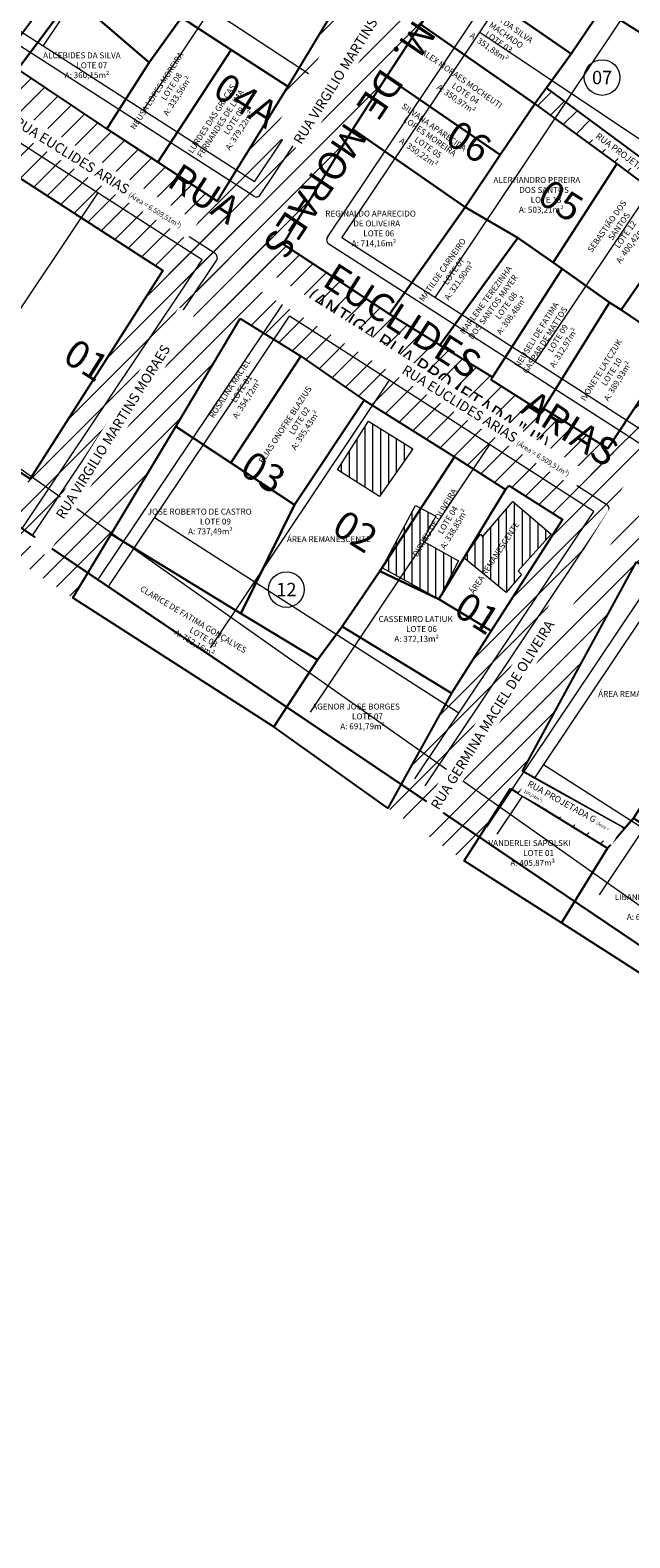
# Model space of a CAD drawing. Extents: x 443 to 6350, y -19 to 4306.
# Drawn here: x 4855 to 4976, y 450 to 754 of the extents above; entities that cross this region are included whole.
import ezdxf
from ezdxf.enums import TextEntityAlignment as Align

# ---------------------------------------------------------------- set-up
doc = ezdxf.new("R2010")
doc.units = 0
doc.layers.get('0').update_dxf_attribs({"linetype": 'CONTINUOUS', "lineweight": 9})
for name, color, linetype in [('perimetro', 7, 'CONTINUOUS'), ('TO_MEDIR_AREA', 7, 'CONTINUOUS'), ('TO_TXT', 7, 'CONTINUOUS')]:
    doc.layers.add(name, color=color, linetype=linetype)
for name, color, linetype, lineweight in [('RUA_HACHURA', 252, 'CONTINUOUS', 5), ('TO_DESENHO_EDIFICACAO_DESLIGADO', 253, 'CONTINUOUS', 5), ('TO_QUADRA_TXT', 6, 'CONTINUOUS', 15)]:
    doc.layers.add(name, color=color, linetype=linetype, lineweight=lineweight)
doc.styles.add('ARIAL', font='arial.ttf')
doc.styles.add('ROMANS', font='romans.shx', dxfattribs={"oblique": 15})
pattern_1 = [(45, (-408471.854, -7239979.4675), (-2.2450640303, 2.2450640303), [])]
pattern_2 = [(90, (-408471.8539, -7239979.4675), (-1.5875, 3e-16), [])]

msp = doc.modelspace()

# ---------------------------------------------------------------- hatches: boundary and pattern name
at = {"layer": 'RUA_HACHURA', "linetype": 'ByBlock'}
h = msp.add_hatch(dxfattribs=at)
h.set_pattern_fill('ANSI31', color=256)
h.set_pattern_definition(pattern_1)
h.paths.add_polyline_path([(5028.735, 896.092), (5001.85, 853.733), (4993.568, 842.301), (4991.85, 839.826), (4988.698, 835.752), (4982.572, 826.52), (4970.757, 809.207), (4961.537, 795.079), (4955.219, 785.4), (4940.86, 765.707), (4933.887, 755.402), (4926.982, 744.849), (4920.155, 734.279), (4906.109, 711.063), (4897.427, 696.039), (4884.45, 674.264), (4871.428, 652.478), (4863.632, 639.687), (4846.495, 651.09), (4855.028, 663.688), (4881.82, 705.745), (4892.812, 719.743), (4907.069, 742.877), (4920.023, 764.493), (4938.588, 793.267), (4945.324, 805.006), (4958.087, 820.456), (4972.812, 843.651), (4973.903, 843.072), (4986.014, 864.109), (4992.863, 874.61), (4999.676, 885.058), (5013.029, 907.338)])
h = msp.add_hatch(dxfattribs=at)
h.set_pattern_fill('ANSI31', color=256)
h.set_pattern_definition(pattern_1)
h.paths.add_polyline_path([(5093.854, 854.561), (5108.411, 850.508), (5092.719, 825.628), (5092.184, 824.783), (5085.633, 814.439), (5087.966, 813.004), (5081.192, 802.348), (5067.239, 781.258), (5060.173, 770.931), (5053.298, 760.11), (5044.639, 746.38), (5016.275, 702.083), (5014.597, 699.596), (5003.006, 681.361), (4988.429, 659.811), (4977.437, 646.946), (4962.326, 619.138), (4954.461, 604.665), (4952.039, 601.166), (4942.668, 586.588), (4927.271, 597.219), (4940.081, 620.378), (4948.116, 632.975), (4962.532, 655.488), (4971.681, 669.778), (4985.251, 690.375), (4997.554, 709.559), (5000.032, 712.526), (5025.639, 754.328), (5036.145, 770.571), (5043.789, 781.074), (5051.597, 792.193), (5058.188, 802.813), (5065.006, 813.339)])
h = msp.add_hatch(dxfattribs=at)
h.set_pattern_fill('ANSI31', color=256)
h.set_pattern_definition(pattern_1)
h.paths.add_polyline_path([(4828.538, 762.531), (4849.882, 748.824), (4852.564, 746.392), (4870.512, 734.302), (4880.811, 727.578), (4892.812, 719.743), (4906.109, 711.063), (4927.605, 696.929), (4937.736, 690.64), (4948.41, 684.177), (4948.129, 683.643), (4958.284, 677.176), (4958.709, 677.89), (4971.681, 669.778), (4988.429, 659.811), (5010.106, 645.911), (5031.379, 632.173), (5053.135, 618.269), (5068.102, 608.938), (5089.661, 594.715), (5100.153, 587.902), (5098.921, 585.79), (5110.254, 579.337), (5111.334, 581.043), (5131.911, 567.152), (5123.926, 548.334), (5111.842, 557.051), (5099.951, 563.93), (5069.537, 584.633), (5056.849, 592.765), (5043.238, 602.913), (5021.6, 618.05), (5016.15, 621.755), (5001.519, 632.107), (4977.437, 646.946), (4962.532, 655.488), (4951.694, 662.323), (4951.028, 661.513), (4940.685, 668.135), (4922.465, 679.589), (4909.705, 688.454), (4897.427, 696.039), (4881.82, 705.745), (4839.811, 732.853), (4829.699, 739.518), (4818.393, 746.412)])
h = msp.add_hatch(dxfattribs=at)
h.set_pattern_fill('ANSI31', color=256)
h.set_pattern_definition(pattern_1)
h.paths.add_polyline_path([(4959.314, 742.627), (5000.032, 712.526), (4997.554, 709.559), (4987.478, 716.758), (4973.501, 727.237), (4956.936, 739.411)])
h = msp.add_hatch(dxfattribs=at)
h.set_pattern_fill('ANSI31', color=256)
h.set_pattern_definition(pattern_1)
h.paths.add_polyline_path([(4954.461, 604.665), (4975.035, 593.059), (4971.63, 589.129), (4952.039, 601.166)])
at = {"layer": 'TO_DESENHO_EDIFICACAO_DESLIGADO'}
h = msp.add_hatch(dxfattribs=at)
h.set_pattern_fill('ANSI31', color=256, scale=0.5, angle=45)
h.set_pattern_definition(pattern_2)
h.paths.add_polyline_path([(4923.363, 675.309), (4932.283, 669.727), (4925.566, 660.12), (4917.077, 665.487)])
h = msp.add_hatch(dxfattribs=at)
h.set_pattern_fill('ANSI31', color=256, scale=0.5, angle=45)
h.set_pattern_definition(pattern_2)
h.paths.add_polyline_path([(4932.83, 658.317), (4936.967, 656.17), (4934.281, 651.178), (4941.535, 647.153), (4937.547, 639.376), (4926.103, 645.708)])
h = msp.add_hatch(dxfattribs=at)
h.set_pattern_fill('ANSI31', color=256, scale=0.5, angle=45)
h.set_pattern_definition(pattern_2)
h.paths.add_polyline_path([(4952.49, 659.133), (4960.244, 652.503), (4953.54, 645.124), (4954.271, 644.366), (4951.164, 640.731), (4942.625, 647.714), (4945.987, 652.492), (4946.354, 651.975)])

# ---------------------------------------------------------------- linework, layer by layer
at = {"color": 8}
for p, q in [((4857.654, 751.021, 1001.355), (4913.313, 834.123, 1001.355)), ((4877.86, 738.062, 1001.355), (4933.519, 821.164, 1001.355)), ((4915.064, 712.442, 1001.355), (4972.393, 798.037, 1001.355)), ((4917.993, 712.322, 1001.355), (4973.652, 795.424, 1001.355)), ((4936.794, 700.263, 1001.355), (4992.453, 783.366, 1001.355)), ((4957, 687.304, 1001.355), (5012.659, 770.406, 1001.355)), ((4900.313, 723.661, 1001.355), (4927.335, 764.007, 1001.355)), ((4900.201, 720.763, 1001.355), (4837.503, 760.975, 1001.355)), ((4900.313, 723.661, 1001.355), (4838.853, 763.08, 1001.355)), ((4901.572, 721.048, 1001.355), (4929.412, 762.616, 1001.355)), ((4891.519, 758.455, 1001.355), (4913.824, 743.834, 1001.355)), ((4945.823, 753.873, 1001.355), (5006.475, 713.25, 1001.355)), ((4892.375, 709.15, 1001.355), (4829.627, 749.394, 1001.355)), ((4889.737, 707.872, 1001.355), (4828.278, 747.29, 1001.355)), ((4832.511, 667.355, 1001.355), (4868.69, 721.371, 1001.355)), ((4979.135, 673.107, 1001.355), (4917.993, 712.322, 1001.355)), ((4979.341, 670.005, 1001.355), (4915.355, 711.044, 1001.355)), ((4853.559, 653.855, 1001.355), (4889.737, 707.872, 1001.355)), ((4855.636, 652.464, 1001.355), (4892.666, 707.752, 1001.355)), ((4868.93, 643.56, 1001.355), (4906.159, 699.145, 1001.355)), ((4971.515, 658.393, 1001.355), (4907.53, 699.431, 1001.355)), ((4871.007, 642.169, 1001.355), (4907.418, 696.532, 1001.355)), ((4968.878, 657.114, 1001.355), (4907.418, 696.532, 1001.355)), ((4891.445, 629.556, 1001.355), (4927.624, 683.573, 1001.355)), ((4911.651, 616.597, 1001.355), (4947.83, 670.614, 1001.355)), ((4941.604, 616.394, 1001.355), (4880.145, 655.812, 1001.355)), ((4932.699, 603.098, 1001.355), (4968.878, 657.114, 1001.355)), ((4934.776, 601.706, 1001.355), (4971.806, 656.994, 1001.355)), ((4947.239, 593.359, 1001.355), (4984.689, 649.274, 1001.355)), ((4949.316, 591.968, 1001.355), (4985.948, 646.661, 1001.355)), ((4969.975, 579.685, 1001.355), (5006.154, 633.702, 1001.355)), ((5020.135, 566.523, 1001.355), (4958.675, 605.941, 1001.355))]:
    msp.add_line(p, q, dxfattribs=at)
at = {"color": 1}
msp.add_line((5250.502, 385.393, 1001.355), (4792.402, 708.442, 1001.355), dxfattribs=at)
at = {"color": 8}
for centre, start, end in [((4900.741, 721.605, 1001.355), 237.32528, 326.1871), ((4915.895, 711.885, 1001.355), 146.1871, 237.32528), ((4891.835, 708.308, 1001.355), 326.1871, 57.32528), ((4906.99, 698.589, 1001.355), 57.32528, 146.1871), ((4970.975, 657.551, 1001.355), 326.1871, 57.32528)]:
    msp.add_arc(centre, 1, start, end, dxfattribs=at)
at = {"layer": 'perimetro', "color": 5, "linetype": 'Continuous', "elevation": 1001.355}
msp.add_lwpolyline([(5246.321, 388.512), (4407.84, 954.455)], dxfattribs=at)
at = {"layer": 'perimetro', "color": 5, "elevation": 1001.355}
msp.add_lwpolyline([(5246.321, 388.512), (4781.999, 701.756), (4752.842, 696.213), (4711.896, 657.151), (4669.946, 636.872), (4512.158, 561.691)], dxfattribs=at)
at = {"layer": 'TO_DESENHO_EDIFICACAO_DESLIGADO'}
for points in [[(4923.363, 675.309), (4932.283, 669.727), (4925.566, 660.12), (4917.077, 665.487)], [(4932.83, 658.317), (4936.967, 656.17), (4934.281, 651.178), (4941.535, 647.153), (4937.547, 639.376), (4926.103, 645.708)], [(4952.49, 659.133), (4960.244, 652.503), (4953.54, 645.124), (4954.271, 644.366), (4951.164, 640.731), (4942.625, 647.714), (4945.987, 652.492), (4946.354, 651.975)]]:
    msp.add_lwpolyline(points, close=True, dxfattribs=at)
at = {"layer": 'TO_MEDIR_AREA', "linetype": 'Continuous'}
msp.add_lwpolyline([(4961.537, 795.079), (4984.971, 780.757), (4978.421, 770.554), (4970.438, 758.652), (4964.272, 749.458), (4940.86, 765.707), (4955.219, 785.4)], close=True, dxfattribs=at)
at = {"layer": 'TO_MEDIR_AREA', "color": 5}
for points in [[(4880.01, 790.42), (4898.732, 778.423), (4885.61, 756.779), (4879.097, 747.754), (4863.538, 761.091), (4852.564, 746.392), (4849.882, 748.824), (4871.182, 777.833)], [(4920.155, 734.279), (4942.858, 718.541), (4927.605, 696.929), (4906.109, 711.063)], [(4962.434, 706.067), (4972.003, 699.245), (4958.709, 677.89), (4958.284, 677.176), (4948.129, 683.643), (4948.41, 684.177)], [(4972.003, 699.245), (4974.367, 697.796), (4985.251, 690.375), (4971.681, 669.778), (4958.709, 677.89)], [(4884.45, 674.264), (4895.559, 666.899), (4908.441, 658.464), (4897.549, 636.5), (4871.428, 652.478)], [(4940.685, 668.135), (4951.028, 661.513), (4937.547, 639.376), (4925.666, 645.034)]]:
    msp.add_lwpolyline(points, close=True, dxfattribs=at)
at = {"layer": 'TO_MEDIR_AREA'}
for points in [[(4898.732, 778.423), (4920.023, 764.493), (4907.069, 742.877), (4895.634, 750.273), (4885.61, 756.779)], [(4995.226, 774.186), (5025.639, 754.328), (5000.032, 712.526), (4959.314, 742.627), (4964.272, 749.458), (4970.438, 758.652), (4980.894, 752.069)], [(4940.86, 765.707), (4964.272, 749.458), (4959.314, 742.627), (4956.936, 739.411), (4933.887, 755.402)], [(4863.538, 761.091), (4879.097, 747.754), (4870.512, 734.302), (4852.564, 746.392)], [(4885.61, 756.779), (4895.634, 750.273), (4880.811, 727.578), (4870.512, 734.302), (4879.097, 747.754)], [(4933.887, 755.402), (4956.936, 739.411), (4949.931, 729.056), (4926.982, 744.849)], [(4895.634, 750.273), (4907.069, 742.877), (4892.812, 719.743), (4880.811, 727.578)], [(4926.982, 744.849), (4949.931, 729.056), (4942.858, 718.541), (4920.155, 734.279)], [(4956.936, 739.411), (4973.501, 727.237), (4960.666, 707.383), (4953.504, 712.31), (4942.858, 718.541), (4949.931, 729.056)], [(4839.811, 732.853), (4881.82, 705.745), (4855.028, 663.688), (4833.665, 677.498), (4812.826, 690.886), (4819.284, 700.889), (4826.161, 711.725)], [(4973.501, 727.237), (4987.478, 716.758), (4974.367, 697.796), (4972.003, 699.245), (4962.434, 706.067), (4960.666, 707.383)], [(4942.858, 718.541), (4953.504, 712.31), (4937.736, 690.64), (4927.605, 696.929)], [(4987.478, 716.758), (4997.554, 709.559), (4985.251, 690.375), (4974.367, 697.796)], [(4953.504, 712.31), (4960.666, 707.383), (4962.434, 706.067), (4948.41, 684.177), (4937.736, 690.64)], [(4897.427, 696.039), (4909.705, 688.454), (4895.559, 666.899), (4884.45, 674.264)], [(4909.705, 688.454), (4922.465, 679.589), (4908.441, 658.464), (4895.559, 666.899)], [(4922.465, 679.589), (4940.685, 668.135), (4925.666, 645.034), (4918.053, 633.893), (4913.056, 627.138), (4897.549, 636.5), (4908.441, 658.464)], [(4951.694, 662.323), (4962.532, 655.488), (4948.116, 632.975), (4937.547, 639.376), (4951.028, 661.513)], [(4871.428, 652.478), (4897.549, 636.5), (4913.056, 627.138), (4904.271, 613.636), (4863.632, 639.687)], [(4977.437, 646.946), (5001.519, 632.107), (4983.936, 606.339), (4976.871, 595.179), (4975.035, 593.059), (4954.461, 604.665), (4962.326, 619.138)], [(4918.053, 633.893), (4940.081, 620.378), (4927.271, 597.219), (4904.271, 613.636), (4913.056, 627.138)], [(4952.039, 601.166), (4971.63, 589.129), (4962.337, 574.041), (4942.668, 586.588)], [(4976.871, 595.179), (4997.909, 581.673), (4992.626, 573.8), (4984.068, 560.15), (4962.337, 574.041), (4971.63, 589.129), (4975.035, 593.059)]]:
    msp.add_lwpolyline(points, close=True, dxfattribs=at)
at = {"layer": 'TO_QUADRA_TXT'}
for centre in [(4970.52, 744.694), (4906.771, 641.329)]:
    msp.add_circle(centre, 3.6, dxfattribs=at)

# ---------------------------------------------------------------- texts
at = {"color": 8, "style": 'ARIAL'}
for s, height, rotation, p in [('RUA           NOEL             ANTONIO              DE    OLIVEIRA', 5.59778, 327.32528, (4949.476, 822.322, 1001.355)), ('RUA   VIRGILIO   M.  DE  MORAES', 5.59778, 236.18722, (4963.96, 803.462, 1001.355)), ('04A', 5.5978, 327.67874, (4891.598, 741.223, 1001.355)), ('06', 5.5978, 327.67874, (4938.507, 731.655, 1001.355)), ('RUA             EUCLIDES       ARIAS', 5.59778, 327.32528, (4882.406, 722.943, 1001.355)), ('05', 5.5978, 327.67874, (4957.099, 719.731, 1001.355)), ('01', 5.5978, 327.67874, (4861.324, 687.546, 1001.355)), ('03', 5.5978, 327.67874, (4897.048, 664.902, 1001.355)), ('02', 5.5978, 327.67874, (4915.641, 652.978, 1001.355)), ('01', 5.5978, 327.67874, (4940.231, 636.442, 1001.355))]:
    msp.add_text(s, height=height, rotation=rotation, dxfattribs=at).set_placement(p)
msp.add_text('(ANTIGA RUA PROJETADA "J")', height=3, rotation=327.32528, dxfattribs=at).set_placement((4935.358, 685.569, 1001.355), align=Align.MIDDLE_CENTER)
at = {"layer": 'TO_QUADRA_TXT', "style": 'ROMANS'}
for s, p in [('07', (4970.52, 744.694)), ('12', (4906.771, 641.329))]:
    msp.add_text(s, height=2.7, dxfattribs=at).set_placement(p, align=Align.MIDDLE_CENTER)
at = {"layer": 'TO_TXT', "char_height": 1.2, "attachment_point": 1, "style": 'ROMANS'}
for s, width, heights, insert, rotation in [('\\pi3.11568;RENILDA DA SILVA \\P\\pi7.23;MACHADO\\P\\pi7.54428;LOTE 03\\P\\pi5.5728;A: 351,88m²', 22.40278, [8.102], (4942.31, 762.619), 325), ('\\pi0.7401;NEUSA LOPES MOREIRA\\P\\pi7.65444;LOTE 08\\P\\pi5.68296;A: 333,56m²', 22.62305, [6.121], (4874.693, 733.973), 57), ('\\pi0.19724;ALEX MORAES MOCHEUTI\\P\\pi7.62576;LOTE 04\\P\\pi5.68296;A: 350,97m²', 22.62305, [6.121], (4934.395, 750.636), 325), ('\\pi3.50244;LURDES DAS GRAÇAS \\P\\pi3.7596;FERNANDES DE LIMA\\P\\pi9.3882;LOTE 09\\P\\pi7.38816;A: 379,22m²', 26.03347, [7.938], (4884.504, 726.397), 57), ('\\pi2.25519;SILVANA APARECIDA \\P\\pi3.82662;LOPES MOREIRA\\P\\pi7.25519;LOTE 05\\P\\pi5.28376;A: 350,22m²', 21.82466, [8.804], (4928.358, 741.167), 325), ('\\pi2.50332;SEBASTIÃO DOS \\P\\pi6.16044;SANTOS\\P\\pi5.70336;LOTE 12\\P\\pi3.73188;A: 400,42m²', 18.72099, [8.686], (4965.742, 707.494), 55), ('\\pi3.05436;MATILDE CARNEIRO\\P\\pi7.65432;LOTE 07\\P\\pi5.68296;A: 321,90m²', 22.62305, [6.121], (4931.369, 697.029), 55), ('\\pi1.9932;MARLENE TEREZINHA \\P\\pi2.13612;DOS SANTOS MAYER\\P\\pi7.50756;LOTE 08\\P\\pi5.53608;A: 308,48m²', 22.32936, [8.762], (4940.305, 691.519), 54), ('\\pi3.6258;ROSALINA MACIEL\\P\\pi7.8258;LOTE 01\\P\\pi5.68296;A: 354,72m²', 22.62305, [6.121], (4888.711, 672.811), 57), ('\\pi1.0271;ELIAS ONOFRE BLAZIUS\\P\\pi7.85568;LOTE 02\\P\\pi5.8842;A: 395,43m²', 23.02564, [6.021], (4900.4, 666.296), 57), ('\\pi1.5618;CLARICE DE FATIMA GONÇALVES\\P\\pi12.2472;LOTE 08\\P\\pi10.27608;A: 752,16m²', 31.80936, [6.661], (4876.122, 643.139), 329)]:
    msp.add_mtext_dynamic_manual_height_columns(s, width=width, gutter_width=6.25, heights=heights, dxfattribs=dict(at, insert=insert, rotation=rotation))
for s, width, heights, insert in [('\\pi2.0544;ALCEBIDES DA SILVA\\P\\pi7.65432;LOTE 07\\P\\pi5.68296;A: 360,15m²', 22.62305, [6.121], (4855.192, 749.771)), ('\\pi0.94457;ALERHANDRO PEREIRA \\P\\pi5.28743;DOS SANTOS\\P\\pi7.20171;LOTE 13\\P\\pi5.23028;A: 503,21m²', 21.71771, [8.25], (4947.444, 724.608)), ('\\pi1.46708;REGINALDO APARECIDO \\P\\pi6.18136;DE OLIVEIRA\\P\\pi7.86708;LOTE 06\\P\\pi5.89565;A: 714,16m²', 23.04844, [9.637], (4912.864, 717.826)), ('\\pi3.87793;ÁREA REMANESCENTE', 26.84157, [3.597], (4902.219, 652.1)), ('\\pi0.96866;AGENOR JOSE BORGES\\P\\pi7.65432;LOTE 07\\P\\pi5.68296;A: 691,79m²', 22.62305, [6.121], (4910.836, 618.312)), ('\\pi3.69156;VANDERLEI SAPOLSKI\\P\\pi9.52008;LOTE 01\\P\\pi7.37724;A: 405,87m²', 26.01169, [5.962], (4943.139, 590.757)), ('\\pi5.34864;LIBANIR SAPOLSK\\P\\pi9.34872;LOTE 02\\P\\pi7.37724;A: 659,55m²', 26.01169, [5.962], (4966.655, 579.83))]:
    msp.add_mtext_dynamic_manual_height_columns(s, width=width, gutter_width=6.25, heights=heights, dxfattribs=dict(at, insert=insert))

# ---------------------------------------------------------------- next in the draw order: texts
at = {"layer": 'TO_TXT', "attachment_point": 1, "style": 'ROMANS', "bg_fill": 2}
for s, width, heights, insert, char_height, rotation in [('\\PRUA VIRGILIO MARTINS MORAES {\\H0.5x;(Área = 5.454,39m²)}', 74.83578, [9.796], (4905.237, 733.862), 2, 58), ('\\pi16.3338;RUA EUCLIDES ARIAS {\\H0.5x;(Área = 6.509,51m²)}', 73.81065, [5.243], (4824.908, 754.237), 2, 328), ('RUA PROJETADA F {\\H0.5x;(Área = 200,99m²)}', 30.25349, [2.678], (4969.844, 733.643), 1.3, 323.51853), ('\\pi16.3338;RUA EUCLIDES ARIAS {\\H0.5x;(Área = 6.509,51m²)}', 73.81065, [5.243], (4903.262, 704.114), 2, 328), ('\\pxqc;RUA VIRGILIO MARTINS MORAES', 54.66607, [4.127], (4856.429, 650.53), 2, 58)]:
    msp.add_mtext_dynamic_manual_height_columns(s, width=width, gutter_width=5.753, heights=heights, dxfattribs=dict(at, insert=insert, char_height=char_height, rotation=rotation))

# ---------------------------------------------------------------- next in the draw order: texts
at = {"layer": 'TO_TXT', "char_height": 1.2, "attachment_point": 1, "rotation": 58, "style": 'ROMANS'}
for s, width, heights, insert in [('\\pi3.54411;NEUSELI DE FATIMA \\P\\pi3.40126;GASPAR DE MATTOS\\P\\pi8.6584;LOTE 09\\P\\pi6.6584;A: 312,97m²', 24.57394, [8.9], (4950.519, 683.029)), ('\\pi3.65438;IVONETE LATCZUK\\P\\pi7.65438;LOTE 10\\P\\pi5.68295;A: 389,93m²', 22.62305, [6.121], (4963.728, 676.211))]:
    msp.add_mtext_dynamic_manual_height_columns(s, width=width, gutter_width=6.25, heights=heights, dxfattribs=dict(at, insert=insert))
at = {"layer": 'TO_TXT', "insert": (4932.447, 592.398), "char_height": 2, "attachment_point": 1, "rotation": 58, "style": 'ROMANS', "bg_fill": 2}
msp.add_mtext_dynamic_manual_height_columns('\\pxi3.1613;RUA GERMINA MACIEL DE OLIVEIRA', width=85.29928, gutter_width=5.753, heights=[4.142], dxfattribs=at)
at = {"layer": 'TO_TXT', "insert": (4876.235, 657.661), "char_height": 1.2, "attachment_point": 1, "style": 'ROMANS'}
msp.add_mtext_dynamic_manual_height_columns('\\pi2.11245;JOSE ROBERTO DE CASTRO\\P\\pi10.91245;LOTE 09\\P\\pi8.91245;A: 737,49m²', width=29.08205, gutter_width=6.25, heights=[6.638], dxfattribs=at)

# ---------------------------------------------------------------- next in the draw order: linework, layer by layer
at = {"layer": 'TO_MEDIR_AREA', "color": 5}
msp.add_lwpolyline([(4925.666, 645.034), (4937.547, 639.376), (4948.116, 632.975), (4940.081, 620.378), (4918.053, 633.893)], close=True, dxfattribs=at)

# ---------------------------------------------------------------- next in the draw order: texts
at = {"layer": 'TO_TXT', "char_height": 1.2, "attachment_point": 1, "style": 'ROMANS'}
for s, width, heights, insert, rotation in [('\\pi3.07628;DIRCEU DE OLIVEIRA\\P\\pi8.53343;LOTE 04\\P\\pi6.59057;A: 338,85m²', 24.43828, [6.353], (4930.253, 645.26), 59), ('\\pi3.87793;ÁREA REMANESCENTE', 26.84157, [3.597], (4941.112, 637.062), 57)]:
    msp.add_mtext_dynamic_manual_height_columns(s, width=width, gutter_width=6.25, heights=heights, dxfattribs=dict(at, insert=insert, rotation=rotation))
for s, width, heights, insert in [('\\pi3.02581;CASSEMIRO LATIUK\\P\\pi7.65438;LOTE 06\\P\\pi5.68295;A: 372,13m²', 22.62305, [6.121], (4921.745, 635.976)), ('\\pi3.87793;ÁREA REMANESCENTE', 26.84157, [3.597], (4965.071, 620.852))]:
    msp.add_mtext_dynamic_manual_height_columns(s, width=width, gutter_width=6.25, heights=heights, dxfattribs=dict(at, insert=insert))
at = {"layer": 'TO_TXT', "insert": (4955.954, 602.857), "char_height": 1.3, "attachment_point": 1, "rotation": 331, "style": 'ROMANS', "bg_fill": 2}
msp.add_mtext_dynamic_manual_height_columns('RUA PROJETADA G {\\H0.5x;(Área = 109,04m²)}', width=20.1515, gutter_width=5.753, heights=[3.617], dxfattribs=at)

doc.saveas('drawing.dxf')
